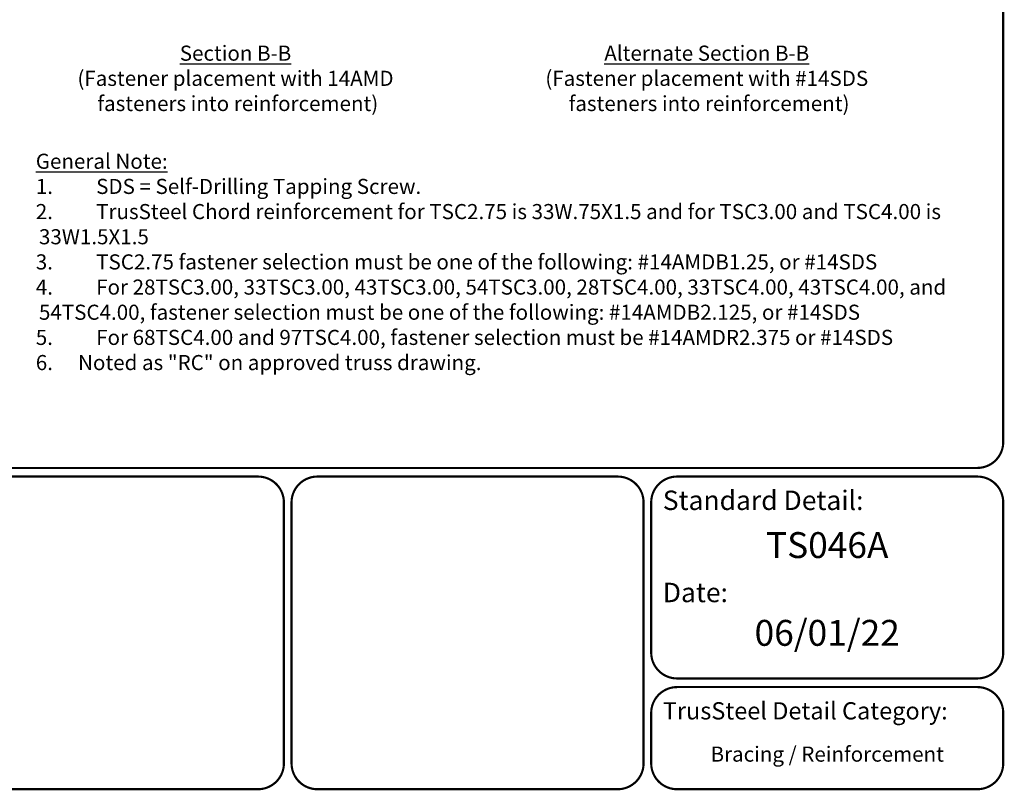
# Model space of a CAD drawing. Extents: x 0 to 11, y 0 to 8.5.
# Drawn here: x 6.4 to 11, y 0 to 3.6 of the extents above; entities that cross this region are included whole.
import ezdxf
from ezdxf.enums import TextEntityAlignment as Align

# ---------------------------------------------------------------- set-up
doc = ezdxf.new("R2010")
doc.units = 0
doc.header["$LTSCALE"] = 0.2
doc.header["$MEASUREMENT"] = 0
doc.layers.get('0').update_dxf_attribs({"linetype": 'CONTINUOUS'})
doc.layers.add('BOR', color=7, linetype='CONTINUOUS')
doc.layers.add('DIM', color=7, linetype='CONTINUOUS')
doc.styles.add('Arial', font='arial.ttf')
doc.styles.add('ROMAND', font='romand')

msp = doc.modelspace()

# ---------------------------------------------------------------- linework, layer by layer
at = {"layer": 'BOR', "const_width": 0.01}
msp.add_lwpolyline([(0.12, 1.49), (10.87, 1.49, 0.414214), (10.99, 1.61), (10.99, 8.37, 0.414214), (10.87, 8.49), (0.12, 8.49, 0.414214), (0, 8.37), (0, 1.61, 0.414214)], format="xyb", close=True, dxfattribs=at)
for points in [[(7.6541, 0.12, -0.414214), (7.5341, 0), (6.1415, 0, -0.414214), (6.0215, 0.12), (6.0215, 1.33, -0.414214), (6.1415, 1.45), (7.5341, 1.45, -0.414214), (7.6541, 1.33), (7.6541, 0.12)], [(9.3574, 0.6337, 0.414214), (9.4774, 0.5137), (10.87, 0.5137, 0.414214), (10.99, 0.6337), (10.99, 1.33, 0.414214), (10.87, 1.45), (9.4774, 1.45, 0.414214), (9.3574, 1.33), (9.3574, 0.6337)], [(9.3574, 0.3537), (9.3574, 0.12, 0.414214), (9.4774, 0), (10.87, 0, 0.414214), (10.99, 0.12), (10.99, 0.3537, 0.414214), (10.87, 0.4737), (9.4774, 0.4737, 0.414214), (9.3574, 0.3537)]]:
    msp.add_lwpolyline(points, format="xyb", dxfattribs=at)
at = {"layer": 'BOR'}
msp.add_lwpolyline([(9.3221, 0.12, 0.01, 0.01, -0.414214), (9.2021, 0, 0.01, 0.01, 0), (7.8095, 0, 0.01, 0.01, -0.414214), (7.6895, 0.12, 0.01, 0.01, 0), (7.6895, 1.33, 0.01, 0.01, -0.414214), (7.8095, 1.45, 0.01, 0.01, 0), (9.2021, 1.45, 0.01, 0.01, -0.414214), (9.3221, 1.33, 0.01, 0.01, 0)], format="xyseb", close=True, dxfattribs=at)

# ---------------------------------------------------------------- texts
at = {"color": 0, "insert": (6.5035, 2.9471), "char_height": 0.07, "width": 4.424842, "attachment_point": 1, "style": 'ROMAND'}
msp.add_mtext('\\pt0.14;{\\LGeneral Note:}\\P\\pi-0.21,l0.21,t0.21;1.^ISDS = Self-Drilling Tapping Screw.\\P2.^ITrusSteel Chord reinforcement for TSC2.75 is 33W.75X1.5 and for TSC3.00 and TSC4.00 is 33W1.5X1.5\\P3.^ITSC2.75 fastener selection must be one of the following: #14AMDB1.25, or #14SDS\\P4.^IFor 28TSC3.00, 33TSC3.00, 43TSC3.00, 54TSC3.00, 28TSC4.00, 33TSC4.00, 43TSC4.00, and 54TSC4.00, fastener selection must be one of the following: #14AMDB2.125, or #14SDS\\P5.^IFor 68TSC4.00 and 97TSC4.00, fastener selection must be #14AMDR2.375 or #14SDS\\P\\pt0.21,2.8;6.^INoted as "RC" on approved truss drawing.^I\\P\\pi0,l0,t0.14;^I', dxfattribs=at)
at = {"layer": 'BOR', "style": 'Arial'}
msp.add_text('TS046A', height=0.12, dxfattribs=at).set_placement((10.1737, 1.1921), align=Align.TOP_CENTER)
for s, insert, char_height, width, attachment_point in [('{\\fArial|b1|i0|c0|p34;Standard Detail:}', (9.4112, 1.3399), 0.09, 1.3319, 4), ('{\\fArial|b1|i0|c0|p34;Date:}', (9.4112, 0.9124), 0.09, 1.3319, 4), ('06/01/22', (10.1737, 0.7096), 0.12, 1.367629, 5), ('{\\fArial|b1|i0|c0|p34;TrusSteel Detail Category:}', (9.4112, 0.3636), 0.08, 1.927416, 4), ('Bracing / Reinforcement', (10.1737, 0.1538), 0.07, 1.6648, 5)]:
    msp.add_mtext(s, dxfattribs=dict(at, insert=insert, char_height=char_height, width=width, attachment_point=attachment_point))
at = {"layer": 'DIM', "color": 0, "char_height": 0.07, "width": 2.8768, "attachment_point": 5, "style": 'ROMAND'}
for s, insert in [('{\\LSection B-B\\P}(Fastener placement with 14AMD\\P fasteners into reinforcement)', (7.4297, 3.2966)), ('{\\LAlternate Section B-B\\P}(Fastener placement with #14SDS\\P fasteners into reinforcement)', (9.6151, 3.2966))]:
    msp.add_mtext(s, dxfattribs=dict(at, insert=insert))

doc.saveas('drawing.dxf')
